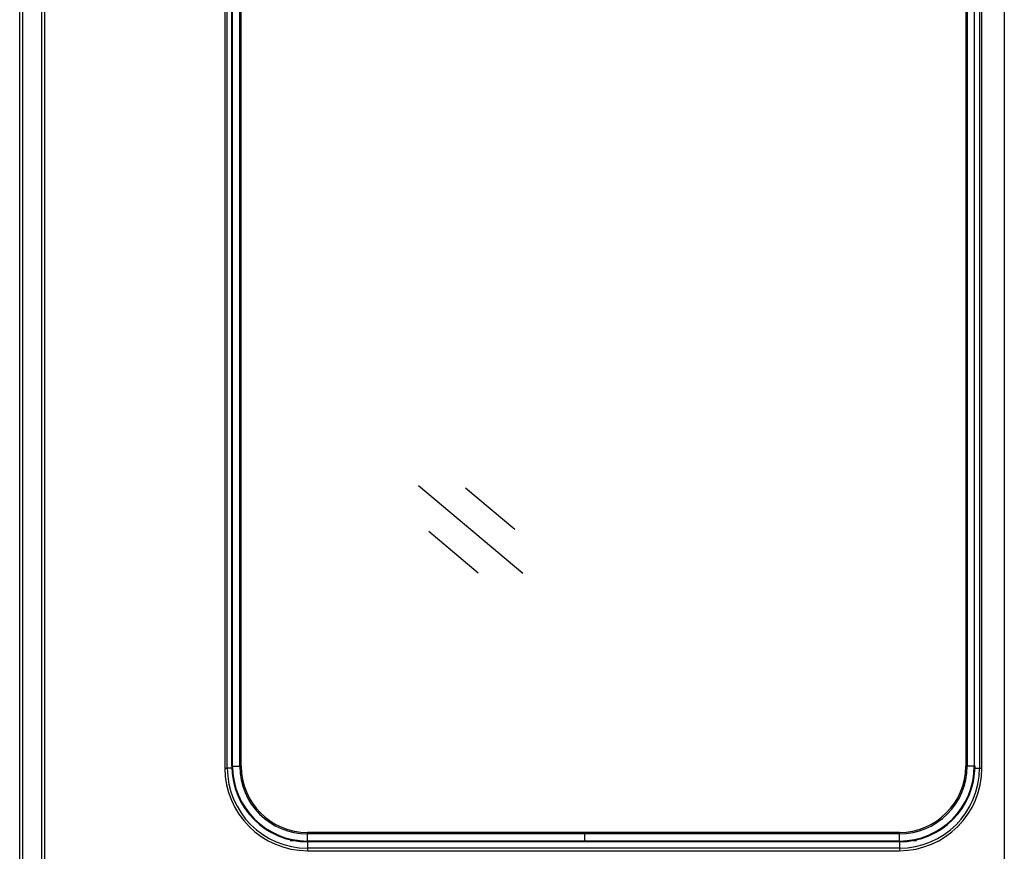
# Model space of a CAD drawing. Units: millimetres. Extents: x 8358 to 22681, y -31680 to -27031.
# Drawn here: x 18055 to 18426, y -28728 to -28414 of the extents above; entities that cross this region are included whole.
import ezdxf

# ---------------------------------------------------------------- set-up
doc = ezdxf.new("R2010")
doc.units = ezdxf.units.MM

msp = doc.modelspace()

# ---------------------------------------------------------------- linework, layer by layer
at = {"color": 7, "linetype": 'Continuous', "lineweight": 30}
for p, q in [((18054.57, -28813.66), (18054.57, -28149.89)), ((18425.57, -28162.39), (18425.57, -28803.89)), ((18062.77, -28164.09), (18062.77, -28802.69)), ((18063.97, -28164.09), (18063.97, -28802.69)), ((18131.87, -28270.64), (18131.87, -28696.14)), ((18132.8, -28696.14), (18132.8, -28270.64)), ((18134.5, -28695.39), (18134.5, -28271.39)), ((18134.76, -28695.39), (18134.76, -28271.39)), ((18137.46, -28695.39), (18137.46, -28271.39)), ((18138.02, -28695.39), (18138.02, -28271.39)), ((18411.01, -28271.39), (18411.01, -28695.39)), ((18411.57, -28271.39), (18411.57, -28695.39)), ((18414.27, -28271.39), (18414.27, -28695.39)), ((18416.24, -28270.64), (18416.24, -28696.14)), ((18417.16, -28696.14), (18417.16, -28270.64)), ((18131.87, -28696.14), (18132.8, -28696.14)), ((18134.5, -28695.39), (18134.76, -28695.39)), ((18134.76, -28695.39), (18137.46, -28695.39)), ((18414.27, -28695.39), (18411.57, -28695.39)), ((18414.53, -28695.39), (18414.27, -28695.39)), ((18416.24, -28696.14), (18417.16, -28696.14)), ((18267.42, -28720.38), (18163.02, -28720.38)), ((18163.02, -28723.64), (18163.02, -28720.94)), ((18267.42, -28720.94), (18163.02, -28720.94)), ((18267.42, -28720.38), (18267.42, -28720.94)), ((18267.42, -28720.94), (18267.42, -28723.64)), ((18267.52, -28721.88), (18267.42, -28721.88)), ((18386.02, -28720.38), (18267.52, -28720.38)), ((18267.52, -28720.94), (18267.52, -28720.38)), ((18386.02, -28720.94), (18267.52, -28720.94)), ((18267.52, -28723.64), (18267.52, -28720.94)), ((18386.02, -28723.64), (18386.02, -28720.94)), ((18156.49, -28723.42), (18157.78, -28723.42)), ((18163.02, -28723.9), (18163.02, -28723.64)), ((18267.42, -28723.64), (18163.02, -28723.64)), ((18267.42, -28723.9), (18163.02, -28723.9)), ((18163.02, -28726.36), (18163.02, -28727.28)), ((18386.02, -28726.36), (18163.02, -28726.36)), ((18267.42, -28723.37), (18267.52, -28723.37)), ((18267.42, -28723.42), (18267.52, -28723.42)), ((18267.42, -28723.64), (18267.42, -28723.9)), ((18386.02, -28723.64), (18267.52, -28723.64)), ((18267.52, -28723.9), (18267.52, -28723.64)), ((18386.02, -28723.9), (18267.52, -28723.9)), ((18386.02, -28723.9), (18386.02, -28723.64)), ((18386.02, -28726.36), (18386.02, -28727.28)), ((18391.26, -28723.42), (18392.54, -28723.42)), ((18163.02, -28727.28), (18386.02, -28727.28))]:
    msp.add_line(p, q, dxfattribs=at)
at = {"color": 8, "linetype": 'Continuous', "lineweight": 30}
for p, q in [((18055.77, -28812.59), (18055.77, -28149.89)), ((18134.56, -28696.14), (18132.8, -28696.14)), ((18137.46, -28695.39), (18138.02, -28695.39)), ((18411.57, -28695.39), (18411.01, -28695.39)), ((18414.47, -28696.14), (18416.24, -28696.14)), ((18163.02, -28720.94), (18163.02, -28720.38)), ((18386.02, -28720.94), (18386.02, -28720.38)), ((18163.02, -28724.14), (18163.02, -28726.36)), ((18386.02, -28724.14), (18386.02, -28726.36))]:
    msp.add_line(p, q, dxfattribs=at)
for p, q in [((18204.88, -28589.6), (18244.17, -28622.71)), ((18222.56, -28590.47), (18241.12, -28606.11)), ((18208.74, -28606.88), (18227.29, -28622.51))]:
    msp.add_line(p, q)
at = {"color": 7, "linetype": 'Continuous', "lineweight": 30}
for centre, radius, start, end in [((18163.02, -28696.14), 31.14, 180, 270), ((18163.02, -28696.14), 30.22, 180, 270), ((18163.02, -28695.39), 28.52, 180, 270), ((18163.02, -28695.39), 28.25, 180, 270), ((18163.02, -28695.39), 25.56, 180, 270), ((18163.02, -28695.39), 25, 180, 270), ((18386.02, -28695.39), 25, 270, 0), ((18386.02, -28695.39), 28.25, 270, 0), ((18386.02, -28695.39), 25.56, 270, 0), ((18386.02, -28695.39), 28.52, 270, 0), ((18386.02, -28696.14), 31.14, 270, 0), ((18386.02, -28696.14), 30.22, 270, 0)]:
    msp.add_arc(centre, radius, start, end, dxfattribs=at)

doc.saveas('drawing.dxf')
